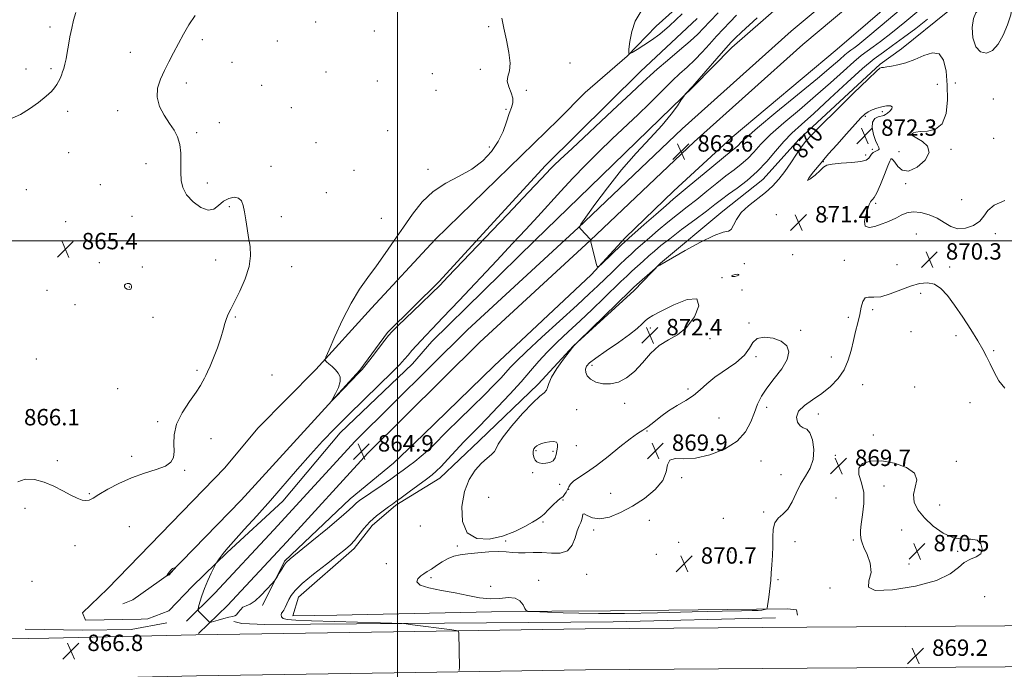
# Model space of a CAD drawing. Extents: x 2129800 to 2132700, y 349800 to 352700.
# Drawn here: x 2130316 to 2130796, y 351791 to 352108 of the extents above; entities that cross this region are included whole.
import ezdxf
from ezdxf.enums import TextEntityAlignment as Align

# ---------------------------------------------------------------- set-up
doc = ezdxf.new("R2010")
doc.units = 0
doc.header["$MEASUREMENT"] = 0
for name, color, linetype, lineweight in [('32000', 7, 'Continuous', 0), ('DTM HARD BREAKLINE', 7, 'Continuous', 0), ('DTM SPOT ELEVATION', 2, 'Continuous', 13), ('INDEX CONTOUR', 41, 'Continuous', 13), ('INDEX CONTOUR LABEL', 244, 'Continuous', 0), ('INTERMEDIATE CONTOUR', 44, 'Continuous', 0), ('SPOT ELEVATION', 7, 'Continuous', 0)]:
    doc.layers.add(name, color=color, linetype=linetype, lineweight=lineweight)
doc.styles.add('Style-ITALICS', font='ITALICS.shx')

# ---------------------------------------------------------------- blocks, each defined once
blk = doc.blocks.new('SPOT')
at = {"layer": 'SPOT ELEVATION'}
for p, q in [((-3.91, -3.91), (3.82, 3.81)), ((-1.65, 3.77), (1.72, -3.93))]:
    blk.add_line(p, q, dxfattribs=at)

msp = doc.modelspace()

# ---------------------------------------------------------------- linework, layer by layer
at = {"layer": '32000', "flags": 128}
for points in [[(2130500, 350000), (2130500, 352500)], [(2132500, 352000), (2130000, 352000)]]:
    msp.add_lwpolyline(points, dxfattribs=at)
at = {"layer": 'DTM HARD BREAKLINE'}
for points in [[(2130397.11, 351814.386, 866.309), (2130411.05, 351827.945, 865.527), (2130439.796, 351858.898, 865.019), (2130479.461, 351902.163, 864.863), (2130534.239, 351956.575, 864.628), (2130588.121, 352006.326, 864.003), (2130638.867, 352054.602, 863.534), (2130692.056, 352102.226, 862.831), (2130753.053, 352153.402, 862.127), (2130813.583, 352203.619, 861.697), (2130880.107, 352257.186, 861.307), (2130926.816, 352294.785, 861.15), (2130974.191, 352330.863, 861.15), (2131013.715, 352354.512, 861.15), (2131028.575, 352365.874, 861.307)], [(2130403.036, 351808.292, 866.309), (2130417.131, 351822.002, 865.527), (2130446.043, 351853.134, 865.019), (2130485.592, 351896.272, 864.863), (2130540.119, 351950.435, 864.628), (2130593.934, 352000.124, 864.003), (2130644.633, 352048.355, 863.534), (2130697.624, 352095.802, 862.831), (2130758.498, 352146.875, 862.127), (2130818.962, 352197.038, 861.697), (2130885.437, 352250.565, 861.307), (2130932.057, 352288.092, 861.15), (2130978.963, 352323.813, 861.15), (2131018.494, 352347.466, 861.15), (2131033.737, 352359.121, 861.307)], [(2130434.282, 351821.95, 866.668), (2130434.309, 351822.331, 866.175), (2130445.027, 351843.64, 865.872), (2130476.972, 351874.001, 865.379), (2130498.177, 351891.452, 864.924), (2130512.498, 351905.256, 864.507), (2130547.251, 351939.013, 864.507), (2130594.536, 351983.406, 864.09), (2130611.058, 352001.466, 863.597), (2130634.746, 352024.288, 863.18), (2130663.298, 352050.484, 862.763), (2130714.495, 352093.47, 862.309), (2130790.357, 352158.967, 862.081), (2130817.859, 352181.436, 861.967), (2130846.553, 352203.485, 861.778), (2130871.075, 352223.206, 861.323), (2130899.638, 352246.243, 860.906), (2130974.825, 352304.769, 860.754), (2130989.577, 352313.405, 860.83), (2131014.017, 352326.437, 861.095), (2131018.315, 352327.591, 861.309)], [(2130734.495, 352156.852, 862.947), (2130663.064, 352094.395, 863.455), (2130644.347, 352075.289, 863.924), (2130628.135, 352059.425, 864.198), (2130593.834, 352026.095, 864.237), (2130567.111, 352000.227, 864.823), (2130516.821, 351950.765, 865.331), (2130507.385, 351939.924, 865.331), (2130472.055, 351906.197, 865.331), (2130444.116, 351872.964, 865.292), (2130416.98, 351847.837, 865.8), (2130400.123, 351831.475, 866.425), (2130388.608, 351819.453, 867.011), (2130378.309, 351815.469, 867.324), (2130374.995, 351815.258, 866.542), (2130347.954, 351814.786, 866.66), (2130346.384, 351818.413, 866.855), (2130358.606, 351830.17, 867.285), (2130415.796, 351889.217, 867.598), (2130431.958, 351908.505, 867.441), (2130460.29, 351937.179, 867.91), (2130487.357, 351967.033, 868.496), (2130518.476, 352000.561, 868.848), (2130578.602, 352059.157, 869.434), (2130591.563, 352072.336, 869.551), (2130612.092, 352090.163, 869.981), (2130626.23, 352104.719, 870.489), (2130670.784, 352144.8, 869.942)], [(2130768.435, 352111.875, 869.094), (2130745.839, 352093.649, 869.398), (2130735.473, 352086.242, 869.815), (2130695.849, 352049.598, 869.511), (2130678.248, 352029.928, 868.867), (2130658.719, 352014.375, 869.322), (2130628.212, 351989.131, 869.928), (2130615.374, 351975.703, 870.383), (2130585.81, 351948.793, 869.966), (2130568.683, 351929.942, 869.549), (2130539.939, 351902.393, 869.094), (2130520.72, 351884.188, 868.677), (2130499.315, 351870.99, 868.26), (2130487.69, 351860.961, 868.564), (2130478.867, 351849.864, 868.336), (2130451.846, 351826.076, 868.715), (2130448.995, 351816.932, 868.829), (2130470.416, 351817.218, 869.284), (2130545.895, 351818.937, 869.739), (2130575.363, 351819.238, 870.194), (2130603.886, 351819.478, 870.611), (2130675.085, 351820.285, 870.156), (2130690.276, 351820.337, 869.701), (2130694.581, 351819.926, 869.777), (2130695.045, 351817.254, 869.701)], [(2130646.203, 352108.475, 869.473), (2130618.532, 352082.633, 868.965), (2130571.998, 352036.542, 868.535), (2130520.374, 351980.081, 868.262), (2130495.163, 351955.283, 868.184), (2130481.735, 351936.825, 868.106), (2130423.825, 351873.395, 867.676), (2130388.86, 351837.396, 868.027), (2130371.02, 351824.82, 867.637), (2130366.193, 351822.861, 867.441)], [(2130330.096, 351806.029, 866.798), (2130401.657, 351807.631, 866.646), (2130498.149, 351809.182, 867.405), (2130591.507, 351810.599, 869.15), (2130699.68, 351811.419, 869.453), (2130820.379, 351812.295, 868.809), (2130936.751, 351813.493, 867.367), (2131039.243, 351814.73, 867.215), (2131158.684, 351817.119, 866.874), (2131260.613, 351819.265, 866.874), (2131367.422, 351821.102, 866.381), (2131495.651, 351824.256, 865.243), (2131587.062, 351825.718, 863.801), (2131687.714, 351827.958, 861.715), (2131758.559, 351828.413, 859.818), (2131836.588, 351828.764, 855.152), (2131920.827, 351828.437, 853.369)], [(2130684.354, 351816.049, 869.398), (2130605.271, 351814.058, 868.791), (2130502.364, 351813.201, 867.995), (2130435.379, 351812.785, 866.971), (2130424.114, 351813.228, 866.289), (2130420.294, 351814.14, 866.251)], [(2130387.602, 351813.525, 866.269), (2130370.226, 351810.244, 866.191), (2130346.692, 351810.003, 866.191), (2130318.47, 351810.434, 866.777)], [(2130000, 351729.791, 867.294), (2130002.883, 351733.491, 867.367), (2130023.431, 351755.845, 867.671), (2130046.403, 351774.294, 867.86), (2130057.848, 351780.181, 867.936), (2130085.362, 351795.114, 868.05), (2130125.694, 351799.771, 868.24), (2130177.603, 351802.919, 868.202), (2130230.251, 351804.364, 867.708), (2130330.096, 351806.029, 866.798)], [(2130330.526, 351786.034, 866.798), (2130402.042, 351787.635, 866.646), (2130498.461, 351789.184, 867.405), (2130591.735, 351790.6, 869.15), (2130699.828, 351791.42, 869.453), (2130820.555, 351792.296, 868.809), (2130936.975, 351793.494, 867.367), (2131039.564, 351794.732, 867.215), (2131159.094, 351797.123, 866.874), (2131260.995, 351799.269, 866.874), (2131367.84, 351801.106, 866.381), (2131496.057, 351804.26, 865.243), (2131587.444, 351805.722, 863.801), (2131688.001, 351807.959, 861.715), (2131758.668, 351808.413, 859.818), (2131836.594, 351808.764, 855.152), (2131920.749, 351808.437, 853.369)]]:
    msp.add_polyline3d(points, dxfattribs=at)
at = {"layer": 'DTM SPOT ELEVATION'}
for p in [(2130330.54, 352104.34, 863.5), (2130460.12, 352106.82, 866.4), (2130488.83, 352102.36, 867.6), (2130544.46, 352104.56, 867.8), (2130404.82, 352098.06, 866.3), (2130441.4, 352097.49, 866.7), (2130369.85, 352092.03, 865.4), (2130318.96, 352083.75, 863.3), (2130331.09, 352084.03, 863.7), (2130419.34, 352087.11, 866.5), (2130540.5, 352083.65, 867.9), (2130584.16, 352086.76, 868.8), (2130465.2, 352082.37, 867.1), (2130517.1, 352081.47, 867.7), (2130397.13, 352077.06, 866.4), (2130433.82, 352075.86, 866.6), (2130490.24, 352077.93, 867.1), (2130562.92, 352073.47, 868.1), (2130763.28, 352076.32, 871.1), (2130772.04, 352076.97, 869.3), (2130518.79, 352073.36, 867.6), (2130790.61, 352069.19, 869.1), (2130448.21, 352064.89, 867.3), (2130552.89, 352064.13, 867.9), (2130339.14, 352063.21, 864.5), (2130363.6, 352063.46, 865.6), (2130728.16, 352060.76, 872.2), (2130736.53, 352062.94, 872.3), (2130413.24, 352057.61, 866.1), (2130738.12, 352055.33, 871.1), (2130402.2, 352052.69, 866.2), (2130495.27, 352053.71, 867.2), (2130751.69, 352051.63, 869.9), (2130790.67, 352050, 869.2), (2130460.23, 352047.84, 866.9), (2130544.77, 352045.83, 867.7), (2130339.63, 352042.94, 864.8), (2130728.34, 352041.79, 872.4), (2130731.59, 352044.61, 872.3), (2130744.52, 352043.55, 871.4), (2130769.99, 352044.58, 869.6), (2130377.48, 352037.6, 865.5), (2130438.33, 352036.29, 866.5), (2130707.74, 352038.61, 872.1), (2130741.43, 352039.55, 869.8), (2130478.88, 352034.43, 867.2), (2130514.87, 352034.86, 867.7), (2130355.11, 352027.33, 865.2), (2130407.31, 352028.19, 866.4), (2130747.82, 352027.89, 869.8), (2130318.99, 352024.91, 865.2), (2130465.29, 352023.46, 866.8), (2130418.04, 352016.69, 865.8), (2130733.25, 352018.3, 869.8), (2130775.2, 352020.03, 869.8), (2130370.56, 352011.91, 865.2), (2130443.4, 352011.82, 866.5), (2130684.73, 352012.73, 871.9), (2130709.69, 352011.08, 871.2), (2130338.23, 352009.25, 865.4), (2130492.1, 352011, 867.4), (2130753.06, 352003.24, 870.2), (2130791.57, 352003.42, 870.1), (2130692.69, 351993.24, 870.7), (2130354.6, 351989.25, 865.5), (2130375.68, 351987.21, 865.6), (2130411.35, 351990.68, 865.5), (2130448.46, 351987.35, 866.5), (2130669.09, 351988.78, 870.9), (2130717.96, 351990.39, 870.2), (2130743.54, 351988.28, 870.4), (2130769.31, 351987.25, 870.2), (2130666.46, 351983.43, 872.2), (2130658.35, 351982.06, 871.9), (2130329.21, 351975.76, 865.2), (2130369.33, 351977.36, 866.1), (2130668.02, 351975.91, 870.5), (2130755.2, 351974.32, 869.8), (2130342.87, 351968.74, 865.1), (2130731.67, 351966.34, 869.9), (2130380.77, 351962.62, 865.2), (2130420.94, 351962.75, 866.1), (2130671.41, 351959.79, 870.1), (2130719.92, 351962.58, 870.1), (2130623.4, 351957.39, 872.5), (2130696.6, 351956.33, 870.1), (2130750.47, 351955.65, 869.9), (2130772.34, 351953.7, 869.8), (2130652.49, 351952.16, 871.7), (2130790.82, 351946.4, 870.1), (2130323.89, 351942.34, 865.2), (2130594.88, 351939.14, 872.4), (2130674.85, 351943.45, 869.8), (2130711.67, 351943.32, 870.2), (2130402.24, 351936.7, 865.8), (2130438.92, 351934.48, 867.1), (2130726.85, 351929.76, 869.8), (2130363.52, 351927.89, 865.3), (2130641.72, 351927.69, 870.1), (2130752.19, 351928.6, 869.5), (2130610.77, 351920.66, 871.7), (2130779.25, 351920.96, 869.6), (2130329.03, 351917.65, 865.4), (2130587.34, 351917.59, 871.2), (2130680.06, 351918.73, 870.1), (2130705.24, 351915.41, 869.9), (2130383.04, 351911.64, 865.8), (2130656.78, 351913.51, 869.7), (2130621.77, 351907.2, 869.9), (2130409.18, 351903.49, 866.6), (2130732.03, 351905.24, 869.7), (2130567.56, 351897.63, 872.2), (2130575.81, 351897.22, 872.3), (2130587.17, 351899.97, 870.5), (2130334.22, 351892.71, 865.8), (2130370.4, 351894.76, 865.7), (2130677.28, 351892.54, 870.2), (2130713.49, 351895.28, 869.8), (2130772.5, 351892.33, 869.7), (2130396.25, 351888.04, 866.1), (2130565.97, 351886.89, 871.8), (2130638.66, 351884.38, 870.1), (2130687.01, 351885.77, 870.4), (2130579.16, 351881.08, 871.4), (2130583.53, 351878.63, 869.9), (2130604.02, 351876.8, 869.5), (2130737.31, 351880.29, 870.4), (2130349.84, 351876.58, 865.9), (2130544.54, 351874.77, 871.7), (2130580.72, 351873.44, 869.8), (2130713.86, 351874.54, 869.2), (2130318.36, 351869.43, 866.3), (2130678.63, 351867.61, 870.1), (2130764.34, 351871.11, 869.5), (2130570.94, 351862.83, 869.8), (2130622.77, 351863.55, 870.4), (2130658.95, 351864.57, 870.6), (2130369.33, 351860.53, 866.8), (2130511.14, 351860.86, 868.7), (2130595.73, 351858.92, 870.1), (2130745.93, 351858.88, 870.5), (2130552.84, 351853.44, 869.9), (2130637.18, 351852.75, 870.8), (2130693.89, 351853.08, 869.7), (2130722.26, 351854.02, 869.9), (2130342.86, 351851.22, 866.5), (2130529.28, 351851.1, 869.9), (2130662.44, 351848.06, 870.6), (2130773.26, 351848.44, 870.1), (2130626.28, 351846.9, 870.8), (2130494.6, 351842.47, 869.3), (2130749.46, 351842.31, 870.6), (2130321.75, 351833.76, 866.5), (2130516.42, 351835.53, 870.2), (2130568.85, 351834.35, 870.2), (2130592.21, 351837.24, 870.1), (2130685.56, 351834.64, 869.9), (2130545.49, 351831.36, 870.4), (2130710.87, 351830.52, 869.1), (2130786.42, 351826.38, 869.5)]:
    msp.add_point(p, dxfattribs=at)
at = {"layer": 'INDEX CONTOUR'}
for points in [[(2130790.197, 352115.93, 870), (2130788.019, 352114.948, 870), (2130783.636, 352112.676, 870), (2130782.063, 352111.198, 870), (2130780.851, 352108.423, 870), (2130780.331, 352104.044, 870), (2130780.666, 352099.041, 870), (2130781.979, 352094.713, 870), (2130784.288, 352092.14, 870), (2130787.208, 352091.522, 870), (2130790.249, 352092.835, 870), (2130793.006, 352095.953, 870), (2130795.401, 352100.327, 870), (2130797.442, 352105.302, 870), (2130799.043, 352110.213, 870), (2130799.757, 352114.355, 870), (2130799.046, 352117.012, 870), (2130796.641, 352117.726, 870), (2130793.336, 352117.084, 870), (2130790.197, 352115.93, 870)], [(2130618.858, 352111.981, 870), (2130615.993, 352107.167, 870), (2130614.278, 352102.062, 870), (2130613.349, 352097.264, 870), (2130612.912, 352093.575, 870), (2130612.776, 352091.6, 870), (2130613.182, 352091.156, 870), (2130614.477, 352091.862, 870), (2130616.89, 352093.37, 870), (2130620.162, 352095.464, 870), (2130623.917, 352097.961, 870)], [(2130623.917, 352097.961, 870), (2130627.946, 352100.85, 870), (2130632.717, 352104.815, 870), (2130638.865, 352110.715, 870)], [(2130796.238, 352019.707, 870), (2130791.041, 352017.365, 870), (2130787.925, 352014.761, 870), (2130786.012, 352012.077, 870), (2130783.997, 352009.552, 870), (2130780.902, 352007.443, 870), (2130777.079, 352006.092, 870), (2130773.211, 352005.859, 870), (2130769.795, 352006.937, 870), (2130766.599, 352008.851, 870), (2130763.202, 352010.957, 870), (2130759.331, 352012.69, 870), (2130755.285, 352013.799, 870), (2130751.507, 352014.111, 870), (2130748.333, 352013.55, 870), (2130745.663, 352012.429, 870), (2130743.29, 352011.156, 870), (2130741.008, 352010.05, 870), (2130738.616, 352009.061, 870), (2130735.913, 352008.048, 870), (2130732.856, 352007.009, 870), (2130730.027, 352006.485, 870), (2130728.164, 352007.157, 870), (2130727.77, 352009.424, 870), (2130728.398, 352012.565, 870), (2130729.362, 352015.581, 870), (2130730.116, 352017.684, 870), (2130730.664, 352018.935, 870), (2130731.147, 352019.607, 870), (2130731.715, 352020.064, 870), (2130732.545, 352021.043, 870), (2130733.824, 352023.369, 870), (2130735.626, 352027.492, 870), (2130737.579, 352032.347, 870), (2130739.201, 352036.492, 870), (2130740.14, 352038.842, 870), (2130740.571, 352039.751, 870), (2130740.802, 352039.932, 870), (2130741.108, 352039.916, 870), (2130741.649, 352039.509, 870), (2130742.553, 352038.334, 870), (2130743.968, 352036.293, 870), (2130746.131, 352034.405, 870), (2130749.296, 352033.965, 870), (2130753.422, 352035.854, 870), (2130757.276, 352039.286, 870), (2130759.323, 352043.057, 870), (2130758.551, 352046.178, 870), (2130756.015, 352048.506, 870), (2130753.29, 352050.109, 870), (2130751.617, 352051.078, 870), (2130750.911, 352051.586, 870), (2130750.751, 352051.824, 870), (2130750.789, 352051.968, 870), (2130750.953, 352052.113, 870), (2130751.241, 352052.338, 870), (2130751.731, 352052.687, 870), (2130752.819, 352053.057, 870), (2130754.98, 352053.316, 870), (2130758.433, 352053.513, 870), (2130762.359, 352054.446, 870), (2130765.682, 352057.097, 870), (2130767.58, 352062.108, 870), (2130768.25, 352068.75, 870), (2130768.14, 352075.955, 870), (2130767.574, 352082.689, 870), (2130766.359, 352088.069, 870), (2130764.178, 352091.251, 870), (2130760.845, 352091.733, 870), (2130756.713, 352090.392, 870), (2130752.269, 352088.452, 870), (2130747.961, 352086.909, 870), (2130744.088, 352085.869, 870), (2130740.911, 352085.214, 870), (2130738.613, 352084.83, 870), (2130737.075, 352084.627, 870), (2130736.098, 352084.518, 870), (2130735.297, 352084.23, 870), (2130733.535, 352082.747, 870), (2130729.483, 352078.866, 870), (2130722.421, 352071.963, 870), (2130714.044, 352063.716, 870), (2130706.65, 352056.383, 870), (2130701.938, 352051.604, 870), (2130699.197, 352048.551, 870), (2130697.115, 352045.781, 870), (2130694.644, 352042.187, 870), (2130691.797, 352038.008, 870), (2130688.85, 352033.818, 870), (2130685.98, 352030.065, 870), (2130682.962, 352026.686, 870), (2130679.47, 352023.488, 870), (2130671.18, 352017.079, 870), (2130667.681, 352013.775, 870), (2130665.38, 352010.452, 870), (2130663.941, 352007.538, 870), (2130662.814, 352005.555, 870), (2130661.397, 352004.735, 870), (2130658.904, 352004.161, 870), (2130654.496, 352002.626, 870), (2130647.803, 351999.347, 870), (2130640.316, 351995.229, 870), (2130627.967, 351988.141, 870), (2130626.497, 351987.212, 870), (2130626.206, 351987.006, 870), (2130625.647, 351986.527, 870), (2130616.801, 351978.634, 870), (2130615.13, 351977.117, 870), (2130613.282, 351975.36, 870), (2130588.286, 351951.04, 870), (2130586.185, 351948.81, 870), (2130585.443, 351947.913, 870), (2130583.815, 351945.823, 870), (2130581.025, 351942.141, 870), (2130577.813, 351937.66, 870), (2130575.171, 351933.469, 870), (2130573.8, 351930.418, 870), (2130573.241, 351928.388, 870), (2130572.74, 351927.019, 870), (2130571.615, 351925.862, 870), (2130569.465, 351924.117, 870), (2130565.957, 351920.892, 870), (2130561.039, 351915.7, 870), (2130555.779, 351909.656, 870), (2130551.522, 351904.277, 870), (2130549.212, 351900.703, 870), (2130548.182, 351898.561, 870), (2130547.359, 351897.1, 870), (2130545.878, 351895.65, 870), (2130543.701, 351893.846, 870), (2130540.992, 351891.405, 870), (2130537.97, 351888.046, 870), (2130535.052, 351883.519, 870), (2130532.708, 351877.578, 870)], [(2130532.708, 351877.578, 870), (2130531.412, 351870.296, 870), (2130531.674, 351863.015, 870), (2130534.006, 351857.392, 870), (2130538.654, 351854.671, 870), (2130544.786, 351854.431, 870), (2130551.301, 351855.834, 870), (2130557.237, 351858.086, 870), (2130562.194, 351860.567, 870), (2130565.911, 351862.701, 870), (2130568.295, 351864.111, 870), (2130569.921, 351865.216, 870), (2130571.53, 351866.636, 870), (2130573.653, 351868.772, 870), (2130575.98, 351871.163, 870), (2130577.991, 351873.129, 870), (2130579.309, 351874.194, 870), (2130580.123, 351874.7, 870), (2130580.764, 351875.193, 870), (2130581.489, 351876.091, 870), (2130582.253, 351877.307, 870), (2130582.936, 351878.626, 870), (2130583.514, 351879.892, 870), (2130584.348, 351881.188, 870), (2130585.897, 351882.654, 870), (2130588.533, 351884.462, 870), (2130592.283, 351886.9, 870), (2130597.087, 351890.287, 870), (2130602.746, 351894.722, 870), (2130608.503, 351899.422, 870), (2130613.461, 351903.385, 870), (2130617.002, 351905.919, 870), (2130619.614, 351907.573, 870), (2130622.064, 351909.205, 870), (2130624.975, 351911.469, 870), (2130628.406, 351914.188, 870), (2130632.271, 351916.979, 870), (2130636.441, 351919.553, 870), (2130640.605, 351921.998, 870), (2130644.408, 351924.495, 870), (2130647.669, 351927.198, 870), (2130650.912, 351930.153, 870), (2130654.839, 351933.381, 870), (2130665.024, 351940.504, 870), (2130669.218, 351944.126, 870), (2130671.648, 351947.545, 870), (2130673.241, 351950.402, 870), (2130675.345, 351952.296, 870), (2130678.901, 351952.929, 870), (2130683.219, 351952.416, 870), (2130687.203, 351950.979, 870), (2130689.901, 351948.792, 870), (2130690.946, 351945.846, 870), (2130690.119, 351942.091, 870), (2130687.417, 351937.572, 870), (2130683.722, 351932.733, 870), (2130680.132, 351928.115, 870), (2130677.492, 351924.085, 870), (2130675.615, 351920.306, 870), (2130674.061, 351916.266, 870), (2130672.339, 351911.627, 870), (2130669.77, 351906.741, 870), (2130665.625, 351902.133, 870), (2130659.506, 351898.279, 870), (2130652.33, 351895.457, 870), (2130645.342, 351893.895, 870), (2130639.599, 351893.596, 870), (2130635.392, 351893.667, 870), (2130632.823, 351892.99, 870), (2130631.748, 351890.73, 870), (2130631.05, 351887.188, 870), (2130629.366, 351882.949, 870), (2130625.701, 351878.546, 870), (2130620.512, 351874.295, 870), (2130614.624, 351870.462, 870), (2130608.778, 351867.318, 870), (2130603.38, 351865.163, 870), (2130598.752, 351864.302, 870), (2130595.157, 351864.83, 870), (2130592.608, 351865.985, 870), (2130591.06, 351866.793, 870), (2130590.392, 351866.525, 870), (2130590.199, 351865.431, 870), (2130590.001, 351864.006, 870), (2130589.43, 351862.587, 870), (2130588.572, 351860.872, 870), (2130587.619, 351858.404, 870), (2130586.65, 351854.973, 870), (2130585.272, 351851.373, 870), (2130582.974, 351848.649, 870), (2130579.431, 351847.536, 870), (2130575.064, 351847.543, 870), (2130570.479, 351847.868, 870), (2130566.192, 351847.893, 870), (2130562.347, 351847.725, 870), (2130558.995, 351847.653, 870), (2130556.076, 351847.873, 870), (2130553.075, 351848.208, 870), (2130549.363, 351848.387, 870), (2130544.563, 351848.215, 870), (2130539.289, 351847.784, 870), (2130534.409, 351847.257, 870), (2130530.561, 351846.734, 870), (2130527.486, 351846.043, 870), (2130524.702, 351844.95, 870), (2130521.846, 351843.323, 870), (2130519.051, 351841.461, 870), (2130516.571, 351839.769, 870), (2130514.581, 351838.528, 870), (2130512.933, 351837.533, 870), (2130511.396, 351836.455, 870), (2130509.96, 351835.057, 870), (2130509.485, 351833.471, 870), (2130511.047, 351831.922, 870), (2130515.331, 351830.573, 870), (2130521.458, 351829.349, 870), (2130528.157, 351828.117, 870), (2130534.385, 351826.823, 870), (2130540.02, 351825.741, 870), (2130545.173, 351825.227, 870), (2130549.897, 351825.45, 870), (2130554.028, 351825.83, 870), (2130557.35, 351825.601, 870), (2130559.713, 351824.254, 870), (2130561.246, 351822.307, 870), (2130562.147, 351820.535, 870), (2130562.709, 351819.528, 870), (2130563.599, 351819.133, 870), (2130565.582, 351819.012, 870), (2130580.857, 351818.476, 870), (2130588.419, 351818.238, 870), (2130597.989, 351818.082, 870), (2130610.668, 351818.121, 870), (2130626.815, 351818.421, 870), (2130643.811, 351818.85, 870), (2130658.295, 351819.228, 870), (2130667.75, 351819.424, 870), (2130673.046, 351819.506, 870), (2130675.895, 351819.588, 870), (2130677.747, 351819.756, 870), (2130678.989, 351819.969, 870), (2130679.743, 351820.155, 870), (2130680.138, 351820.313, 870), (2130680.331, 351820.728, 870), (2130680.489, 351821.758, 870), (2130681.065, 351826.117, 870), (2130681.404, 351828.832, 870), (2130681.714, 351831.526, 870), (2130682.01, 351834.403, 870), (2130682.317, 351837.778, 870), (2130682.645, 351841.855, 870), (2130682.921, 351846.39, 870), (2130683.055, 351851.027, 870), (2130683.04, 351855.426, 870), (2130683.22, 351859.306, 870), (2130684.021, 351862.401, 870), (2130685.723, 351864.621, 870), (2130687.996, 351866.578, 870), (2130690.362, 351869.061, 870), (2130692.465, 351872.623, 870), (2130694.448, 351876.881, 870), (2130696.574, 351881.218, 870), (2130698.97, 351885.193, 870), (2130701.204, 351889.079, 870), (2130702.701, 351893.325, 870), (2130703.043, 351898.143, 870), (2130702.416, 351902.795, 870), (2130701.16, 351906.304, 870), (2130699.589, 351908.043, 870), (2130697.914, 351908.776, 870), (2130696.321, 351909.616, 870), (2130695.06, 351911.413, 870), (2130694.644, 351913.962, 870), (2130695.651, 351916.797, 870), (2130698.433, 351919.563, 870), (2130702.442, 351922.362, 870), (2130706.907, 351925.411, 870), (2130711.146, 351928.882, 870), (2130714.844, 351932.785, 870), (2130717.776, 351937.086, 870), (2130719.814, 351941.721, 870), (2130721.214, 351946.514, 870), (2130722.329, 351951.26, 870), (2130723.434, 351955.783, 870), (2130724.499, 351960.028, 870), (2130725.418, 351963.973, 870), (2130726.153, 351967.531, 870), (2130726.93, 351970.372, 870), (2130728.04, 351972.102, 870), (2130729.757, 351972.552, 870), (2130732.274, 351972.44, 870), (2130735.765, 351972.707, 870), (2130740.271, 351974.023, 870), (2130750.259, 351977.901, 870), (2130754.633, 351979.185, 870), (2130758.452, 351979.543, 870), (2130761.86, 351978.765, 870), (2130765.027, 351976.68, 870), (2130768.214, 351973.277, 870), (2130771.702, 351968.586, 870), (2130775.635, 351962.789, 870), (2130779.588, 351956.675, 870), (2130782.995, 351951.187, 870), (2130785.467, 351946.975, 870), (2130787.305, 351943.515, 870), (2130788.987, 351939.992, 870), (2130790.927, 351935.854, 870), (2130793.284, 351931.613, 870), (2130796.155, 351928.046, 870)], [(2130730.944, 351838.146, 870), (2130729.927, 351834.06, 870), (2130729.646, 351830.92, 870), (2130732.887, 351829.303, 870), (2130741.376, 351829.597, 870), (2130752.577, 351831.429, 870), (2130762.892, 351834.233, 870), (2130769.604, 351837.452, 870), (2130773.525, 351840.556, 870), (2130776.35, 351843.023, 870), (2130779.373, 351844.545, 870), (2130782.293, 351845.675, 870), (2130784.409, 351847.182, 870), (2130785.157, 351849.548, 870), (2130784.522, 351852.113, 870), (2130782.629, 351853.929, 870), (2130779.616, 351854.406, 870), (2130775.695, 351854.384, 870), (2130771.094, 351855.057, 870), (2130766.093, 351857.309, 870), (2130761.191, 351860.764, 870), (2130756.939, 351864.735, 870), (2130753.818, 351868.655, 870), (2130752.014, 351872.449, 870), (2130751.641, 351876.167, 870), (2130752.516, 351879.829, 870), (2130753.264, 351883.338, 870), (2130752.215, 351886.573, 870), (2130748.232, 351889.38, 870), (2130742.316, 351891.491, 870), (2130736.003, 351892.607, 870), (2130730.641, 351892.504, 870), (2130726.814, 351891.255, 870), (2130724.918, 351889.009, 870), (2130725.075, 351885.891, 870), (2130726.328, 351881.941, 870), (2130727.446, 351877.175, 870), (2130727.511, 351871.742, 870), (2130726.857, 351866.32, 870), (2130726.13, 351861.717, 870), (2130725.83, 351858.528, 870), (2130725.876, 351856.499, 870), (2130726.185, 351854.023, 870), (2130726.551, 351852.581, 870), (2130727.469, 351850.302, 870), (2130729.05, 351846.844, 870), (2130730.534, 351842.599, 870), (2130730.944, 351838.146, 870)]]:
    msp.add_polyline3d(points, dxfattribs=at)
at = {"layer": 'INTERMEDIATE CONTOUR'}
for points in [[(2130763.252, 352128.076, 864), (2130736.347, 352105.304, 864), (2130728.461, 352098.707, 864), (2130724.431, 352095.438, 864), (2130722.508, 352093.992, 864), (2130721.174, 352093.054, 864), (2130719.844, 352092.071, 864), (2130718.162, 352090.675, 864), (2130715.677, 352088.456, 864), (2130711.545, 352084.823, 864), (2130704.826, 352079.14, 864), (2130695.166, 352071.204, 864), (2130684.559, 352062.546, 864), (2130675.584, 352055.129, 864), (2130670.152, 352050.42, 864), (2130667.494, 352047.898, 864), (2130666.168, 352046.545, 864), (2130664.856, 352045.392, 864), (2130662.709, 352043.672, 864), (2130659.002, 352040.663, 864), (2130653.381, 352035.988, 864), (2130641.362, 352025.925, 864), (2130634.531, 352020.299, 864), (2130630.984, 352017.285, 864), (2130625.935, 352012.876, 864), (2130620.343, 352007.943, 864), (2130612.827, 352001.273, 864), (2130611.084, 351999.682, 864), (2130609.16, 351997.855, 864), (2130599.846, 351988.908, 864), (2130598.21, 351987.439, 864), (2130597.465, 351987.448, 864), (2130596.97, 351988.941, 864), (2130594.242, 351999.501, 864), (2130594.105, 352000.111, 864), (2130594.108, 352000.236, 864), (2130594.229, 352000.396, 864), (2130594.214, 352000.46, 864), (2130593.97, 352000.737, 864), (2130589.414, 352005.601, 864), (2130588.86, 352006.508, 864), (2130589.497, 352008.032, 864), (2130591.874, 352011.48, 864), (2130596.329, 352017.719, 864), (2130602.372, 352025.859, 864), (2130609.307, 352034.574, 864), (2130616.457, 352042.739, 864), (2130623.225, 352050.055, 864), (2130629.034, 352056.424, 864), (2130633.439, 352061.745, 864), (2130636.506, 352065.893, 864), (2130638.431, 352068.738, 864), (2130639.455, 352070.279, 864), (2130640.001, 352071.032, 864), (2130640.535, 352071.641, 864), (2130644.017, 352075.429, 864), (2130645.039, 352076.57, 864), (2130647.164, 352079.007, 864), (2130659.007, 352092.688, 864), (2130661.451, 352095.465, 864), (2130662.779, 352096.927, 864), (2130663.565, 352097.746, 864), (2130664.638, 352098.805, 864), (2130667.865, 352101.83, 864), (2130675.374, 352108.756, 864)], [(2130756.143, 352114.003, 866), (2130747.379, 352106.691, 866), (2130740.589, 352101.165, 866), (2130735.634, 352097.298, 866), (2130731.985, 352094.608, 866), (2130729.074, 352092.563, 866), (2130726.171, 352090.416, 866), (2130722.499, 352087.369, 866), (2130717.464, 352082.839, 866), (2130711.173, 352077.103, 866), (2130703.913, 352070.653, 866), (2130696.073, 352063.976, 866), (2130688.456, 352057.538, 866), (2130681.969, 352051.801, 866), (2130677.241, 352047.105, 866), (2130673.778, 352043.315, 866), (2130670.809, 352040.176, 866), (2130667.675, 352037.415, 866), (2130664.167, 352034.695, 866), (2130660.189, 352031.662, 866), (2130655.701, 352028.075, 866), (2130650.893, 352024.146, 866), (2130646.011, 352020.201, 866), (2130641.246, 352016.477, 866), (2130636.569, 352012.861, 866), (2130631.897, 352009.151, 866), (2130627.223, 352005.245, 866), (2130622.847, 352001.452, 866), (2130616.334, 351995.675, 866), (2130613.973, 351993.538, 866), (2130611.462, 351991.204, 866), (2130608.361, 351988.262, 866), (2130604.854, 351984.901, 866), (2130597.781, 351978.081, 866), (2130593.547, 351974.076, 866), (2130587.576, 351968.563, 866), (2130570.412, 351952.95, 866), (2130562.747, 351945.872, 866), (2130557.836, 351941.117, 866), (2130554.957, 351938.078, 866), (2130552.843, 351935.682, 866), (2130550.374, 351932.974, 866), (2130547.025, 351929.479, 866), (2130542.419, 351924.838, 866), (2130536.438, 351918.935, 866), (2130530.015, 351912.628, 866), (2130524.339, 351907.017, 866), (2130517.308, 351899.931, 866), (2130514.639, 351897.424, 866), (2130511.633, 351894.87, 866), (2130508.443, 351892.329, 866), (2130505.424, 351890.007, 866), (2130502.775, 351888.009, 866), (2130500.079, 351886.037, 866), (2130496.767, 351883.688, 866), (2130492.519, 351880.733, 866), (2130481.578, 351873.191, 866), (2130480.108, 351872.118, 866), (2130479.234, 351871.353, 866), (2130478.371, 351870.447, 866), (2130476.513, 351868.662, 866), (2130472.554, 351865.192, 866), (2130465.928, 351859.648, 866), (2130458.24, 351853.326, 866), (2130447.719, 351844.726, 866), (2130445.83, 351843.017, 866), (2130444.77, 351841.666, 866), (2130443.585, 351839.812, 866), (2130442.329, 351837.737, 866), (2130441.305, 351836.007, 866), (2130440.671, 351834.967, 866), (2130439.994, 351834.077, 866), (2130438.694, 351832.572, 866), (2130436.388, 351829.969, 866), (2130433.48, 351826.897, 866), (2130430.57, 351824.265, 866), (2130428.143, 351822.722, 866), (2130426.215, 351821.888, 866), (2130424.683, 351821.12, 866), (2130423.45, 351819.953, 866), (2130422.432, 351818.615, 866), (2130421.55, 351817.511, 866), (2130420.683, 351816.921, 866), (2130419.546, 351816.627, 866), (2130417.81, 351816.288, 866), (2130415.321, 351815.662, 866), (2130412.608, 351814.896, 866), (2130410.371, 351814.235, 866), (2130409.114, 351813.88, 866), (2130408.552, 351813.845, 866), (2130408.205, 351814.101, 866), (2130406.006, 351816.281, 866), (2130403.216, 351819.129, 866), (2130402.812, 351819.624, 866), (2130402.773, 351820.218, 866), (2130403.064, 351821.42, 866), (2130403.665, 351823.611, 866), (2130404.597, 351826.648, 866), (2130405.897, 351830.26, 866), (2130407.531, 351834.126, 866), (2130409.2, 351837.721, 866), (2130411.293, 351841.996, 866), (2130411.689, 351842.734, 866), (2130412.064, 351843.318, 866), (2130412.686, 351844.242, 866), (2130413.535, 351845.462, 866), (2130414.519, 351846.793, 866), (2130415.664, 351848.205, 866), (2130417.473, 351850.269, 866), (2130425.348, 351859.011, 866), (2130431.394, 351865.758, 866), (2130438.061, 351873.295, 866), (2130451.356, 351888.585, 866), (2130457.61, 351895.671, 866), (2130463.523, 351902.128, 866), (2130469.528, 351908.394, 866), (2130476.175, 351915.057, 866), (2130483.711, 351922.419, 866), (2130491.17, 351929.65, 866), (2130497.285, 351935.636, 866), (2130501.171, 351939.602, 866), (2130503.461, 351942.14, 866), (2130505.17, 351944.184, 866), (2130507.111, 351946.47, 866), (2130509.293, 351948.951, 866), (2130511.52, 351951.38, 866), (2130513.81, 351953.757, 866), (2130517.023, 351957.056, 866), (2130522.231, 351962.497, 866), (2130530.057, 351970.801, 866), (2130548.459, 351990.421, 866), (2130556.168, 351998.607, 866), (2130562.648, 352005.509, 866), (2130568.439, 352011.78, 866), (2130579.647, 352024.213, 866), (2130585.497, 352030.53, 866), (2130591.704, 352036.929, 866), (2130598.177, 352043.348, 866), (2130604.771, 352049.708, 866), (2130617.421, 352061.693, 866), (2130622.758, 352066.837, 866), (2130627.071, 352071.162, 866), (2130630.685, 352074.855, 866), (2130634.068, 352078.193, 866), (2130637.593, 352081.428, 866), (2130641.258, 352084.73, 866), (2130644.969, 352088.247, 866), (2130648.641, 352092.061, 866), (2130652.22, 352095.999, 866), (2130655.663, 352099.823, 866), (2130658.951, 352103.364, 866), (2130662.163, 352106.717, 866), (2130665.403, 352110.045, 866)], [(2130343.225, 352111.368, 864), (2130342.135, 352107.718, 864), (2130341.172, 352103.671, 864), (2130340.33, 352099.475, 864), (2130339.604, 352095.451, 864), (2130338.983, 352091.869, 864), (2130338.429, 352088.786, 864), (2130337.897, 352086.21, 864), (2130337.349, 352084.117, 864), (2130336.771, 352082.369, 864), (2130336.155, 352080.799, 864), (2130335.49, 352079.268, 864), (2130334.749, 352077.748, 864), (2130333.898, 352076.24, 864), (2130332.847, 352074.698, 864), (2130331.257, 352072.892, 864), (2130328.731, 352070.548, 864), (2130325.042, 352067.54, 864), (2130320.653, 352064.342, 864), (2130316.196, 352061.579, 864), (2130312.127, 352059.77, 864)], [(2130401.319, 352109.992, 866), (2130398.305, 352105.385, 866), (2130395.664, 352100.776, 866), (2130393.231, 352096.222, 866), (2130390.875, 352091.768, 866), (2130388.59, 352087.399, 866), (2130386.4, 352083.084, 866), (2130384.412, 352078.789, 866), (2130383.055, 352074.465, 866), (2130382.835, 352070.061, 866), (2130384.067, 352065.579, 866), (2130386.279, 352061.233, 866), (2130388.806, 352057.293, 866), (2130391.069, 352053.896, 866), (2130392.843, 352050.65, 866), (2130393.989, 352047.028, 866), (2130394.448, 352042.682, 866), (2130394.475, 352037.974, 866), (2130394.401, 352033.438, 866), (2130394.572, 352029.475, 866), (2130395.381, 352025.925, 866), (2130397.233, 352022.491, 866), (2130400.332, 352019.059, 866), (2130404.075, 352016.257, 866), (2130407.658, 352014.894, 866), (2130410.487, 352015.476, 866), (2130412.822, 352017.289, 866), (2130415.133, 352019.317, 866), (2130417.737, 352020.701, 866), (2130420.346, 352021.224, 866), (2130422.516, 352020.83, 866), (2130423.933, 352019.483, 866), (2130424.786, 352017.226, 866), (2130425.393, 352014.122, 866), (2130426.017, 352010.278, 866), (2130426.704, 352005.979, 866), (2130427.448, 352001.552, 866), (2130428.159, 351997.203, 866), (2130428.418, 351992.642, 866), (2130427.723, 351987.453, 866), (2130425.785, 351981.453, 866), (2130423.162, 351975.387, 866), (2130420.625, 351970.228, 866), (2130418.774, 351966.66, 866), (2130417.533, 351964.199, 866), (2130416.659, 351962.069, 866), (2130415.91, 351959.593, 866), (2130415.054, 351956.485, 866), (2130413.864, 351952.56, 866), (2130412.212, 351947.808, 866), (2130410.364, 351942.927, 866), (2130408.683, 351938.794, 866), (2130407.447, 351936.038, 866), (2130406.572, 351934.298, 866), (2130405.884, 351932.968, 866), (2130405.162, 351931.468, 866), (2130403.987, 351929.321, 866), (2130401.889, 351926.076, 866), (2130398.66, 351921.476, 866), (2130395.121, 351916.033, 866), (2130392.354, 351910.452, 866), (2130391.129, 351905.335, 866), (2130390.978, 351900.874, 866), (2130391.125, 351897.158, 866), (2130390.838, 351894.227, 866), (2130389.577, 351891.922, 866), (2130386.851, 351890.035, 866), (2130382.367, 351888.342, 866), (2130376.637, 351886.555, 866), (2130370.371, 351884.369, 866), (2130364.243, 351881.62, 866), (2130358.779, 351878.704, 866), (2130354.468, 351876.161, 866), (2130351.605, 351874.417, 866), (2130349.711, 351873.459, 866), (2130348.114, 351873.167, 866), (2130346.229, 351873.446, 866), (2130343.82, 351874.314, 866), (2130340.739, 351875.82, 866), (2130336.903, 351877.922, 866), (2130332.495, 351880.217, 866), (2130327.763, 351882.215, 866), (2130322.987, 351883.455, 866), (2130318.571, 351883.6, 866), (2130314.949, 351882.343, 866)], [(2130758.411, 352108.077, 868), (2130752.718, 352103.623, 868), (2130746.836, 352099.158, 868), (2130741.462, 352095.225, 868), (2130736.974, 352092.071, 868), (2130732.497, 352088.76, 868), (2130726.837, 352084.063, 868), (2130719.251, 352077.222, 868), (2130710.802, 352069.383, 868), (2130703.001, 352062.166, 868), (2130696.98, 352056.748, 868), (2130692.353, 352052.531, 868), (2130688.354, 352048.473, 868), (2130684.329, 352043.79, 868), (2130680.062, 352038.732, 868), (2130675.45, 352033.807, 868), (2130670.495, 352029.438, 868), (2130665.625, 352025.719, 868), (2130661.375, 352022.661, 868), (2130658.02, 352020.162, 868), (2130654.792, 352017.659, 868), (2130650.66, 352014.477, 868), (2130644.974, 352010.197, 868), (2130638.608, 352005.424, 868), (2130632.81, 352001.017, 868), (2130628.512, 351997.614, 868), (2130625.352, 351994.96, 868), (2130622.648, 351992.579, 868), (2130619.861, 351990.096, 868), (2130617.025, 351987.55, 868), (2130614.317, 351985.085, 868), (2130611.793, 351982.731, 868), (2130609.014, 351980.077, 868), (2130600.633, 351971.959, 868), (2130595.001, 351966.536, 868), (2130589.054, 351960.898, 868), (2130583.267, 351955.511, 868), (2130577.882, 351950.451, 868), (2130573.087, 351945.698, 868), (2130568.928, 351941.161, 868), (2130564.894, 351936.478, 868), (2130560.334, 351931.219, 868), (2130554.845, 351925.164, 868), (2130549.022, 351918.941, 868), (2130543.704, 351913.385, 868), (2130539.484, 351909.067, 868), (2130535.95, 351905.477, 868), (2130532.441, 351901.84, 868), (2130528.512, 351897.636, 868), (2130524.576, 351893.378, 868), (2130521.265, 351889.835, 868), (2130518.941, 351887.498, 868), (2130516.908, 351885.751, 868), (2130514.204, 351883.698, 868), (2130505.71, 351877.395, 868), (2130501.81, 351874.517, 868), (2130499.29, 351872.675, 868), (2130497.564, 351871.445, 868), (2130495.702, 351870.15, 868), (2130493.017, 351868.252, 868), (2130489.784, 351865.761, 868), (2130486.52, 351862.825, 868), (2130483.644, 351859.627, 868), (2130481.194, 351856.494, 868), (2130479.109, 351853.785, 868), (2130477.199, 351851.667, 868), (2130474.762, 351849.519, 868), (2130470.965, 351846.527, 868), (2130465.367, 351842.185, 868), (2130459.082, 351837.22, 868), (2130453.614, 351832.668, 868), (2130450.094, 351829.308, 868), (2130448.148, 351826.88, 868), (2130447.029, 351824.866, 868), (2130446.12, 351822.882, 868), (2130445.317, 351821.075, 868), (2130444.649, 351819.725, 868), (2130444.131, 351819.001, 868), (2130443.743, 351818.62, 868), (2130443.455, 351818.188, 868), (2130443.29, 351817.422, 868), (2130443.486, 351816.486, 868), (2130444.333, 351815.657, 868), (2130446.287, 351815.136, 868), (2130450.471, 351814.827, 868), (2130458.171, 351814.554, 868), (2130502.994, 351813.206, 868), (2130503.08, 351813.178, 868), (2130504.193, 351813.022, 868), (2130507.332, 351812.605, 868), (2130525.443, 351810.253, 868), (2130528.637, 351809.797, 868), (2130529.817, 351809.35, 868), (2130529.995, 351808.529, 868), (2130530.231, 351791.863, 868), (2130530.112, 351790.288, 868)], [(2130550.939, 352108.589, 868), (2130551.868, 352103.8, 868), (2130553.153, 352097.951, 868), (2130554.379, 352091.871, 868), (2130554.981, 352086.599, 868), (2130554.621, 352082.867, 868), (2130553.885, 352080.199, 868), (2130553.585, 352077.812, 868), (2130554.272, 352075.115, 868), (2130555.439, 352072.261, 868), (2130556.316, 352069.594, 868), (2130556.318, 352067.305, 868), (2130555.59, 352064.973, 868), (2130554.465, 352062.026, 868), (2130553.168, 352058.065, 868), (2130551.5, 352053.369, 868), (2130549.16, 352048.391, 868), (2130545.89, 352043.537, 868), (2130541.624, 352039.019, 868), (2130536.338, 352035.006, 868), (2130530.132, 352031.528, 868), (2130523.576, 352028.086, 868), (2130517.363, 352024.044, 868), (2130512.006, 352018.937, 868), (2130507.311, 352012.988, 868), (2130502.905, 352006.588, 868), (2130498.495, 352000.098, 868), (2130494.092, 351993.75, 868), (2130489.789, 351987.746, 868), (2130485.642, 351982.127, 868), (2130481.568, 351976.298, 868), (2130477.453, 351969.504, 868), (2130473.288, 351961.399, 868), (2130469.507, 351953.272, 868), (2130466.654, 351946.817, 868), (2130465.136, 351943.232, 868), (2130464.81, 351941.717, 868), (2130465.395, 351940.973, 868), (2130466.612, 351939.947, 868), (2130468.176, 351938.572, 868), (2130469.799, 351937.023, 868), (2130471.196, 351935.41, 868), (2130472.073, 351933.563, 868), (2130472.133, 351931.241, 868), (2130471.232, 351928.355, 868), (2130469.825, 351925.406, 868), (2130468.516, 351923.042, 868), (2130467.858, 351921.827, 868), (2130468.185, 351921.972, 868), (2130469.777, 351923.6, 868), (2130481.268, 351935.533, 868), (2130482.774, 351937.226, 868), (2130484.696, 351939.62, 868), (2130487.636, 351943.417, 868), (2130493.847, 351951.517, 868), (2130495.672, 351953.838, 868), (2130497.409, 351955.731, 868), (2130500.374, 351958.62, 868), (2130511.397, 351969.201, 868), (2130516.787, 351974.408, 868), (2130520.649, 351978.222, 868), (2130524.668, 351982.366, 868), (2130553.606, 352012.765, 868), (2130563.971, 352023.682, 868), (2130570.27, 352030.361, 868), (2130574.847, 352035.273, 868), (2130576.388, 352036.838, 868), (2130579.37, 352039.693, 868), (2130585.147, 352045.106, 868), (2130604.952, 352063.549, 868), (2130614.05, 352072.055, 868), (2130619.69, 352077.384, 868), (2130623.187, 352080.66, 868), (2130626.68, 352083.752, 868), (2130631.727, 352088.041, 868), (2130637.547, 352092.967, 868), (2130642.774, 352097.486, 868), (2130646.454, 352100.879, 868), (2130649.271, 352103.732, 868), (2130652.32, 352106.959, 868), (2130656.452, 352111.263, 868)], [(2130741.283, 352065.403, 872), (2130740.368, 352065.832, 872), (2130738.562, 352065.783, 872), (2130736.267, 352065.366, 872), (2130733.848, 352064.686, 872), (2130731.539, 352063.829, 872), (2130729.542, 352062.878, 872), (2130727.9, 352061.792, 872), (2130726.027, 352060.033, 872), (2130723.18, 352056.942, 872), (2130718.946, 352052.204, 872), (2130714.234, 352046.887, 872), (2130710.285, 352042.401, 872), (2130707.957, 352039.727, 872), (2130706.589, 352038.106, 872), (2130702.934, 352033.665, 872), (2130700.805, 352030.934, 872), (2130699.954, 352029.429, 872), (2130701.177, 352030.03, 872), (2130703.652, 352032.016, 872), (2130706.152, 352034.267, 872), (2130707.839, 352035.885, 872), (2130709.441, 352036.869, 872), (2130712.075, 352037.439, 872), (2130716.436, 352037.809, 872), (2130721.528, 352038.155, 872), (2130725.931, 352038.646, 872), (2130728.584, 352039.401, 872), (2130729.874, 352040.338, 872), (2130730.547, 352041.327, 872), (2130731.221, 352042.248, 872), (2130732.007, 352043.032, 872), (2130732.89, 352043.619, 872), (2130734.575, 352044.295, 872), (2130734.932, 352044.72, 872), (2130734.717, 352045.463, 872), (2130734.051, 352046.763, 872), (2130733.127, 352048.865, 872), (2130732.173, 352051.848, 872), (2130731.555, 352055.116, 872), (2130731.672, 352057.903, 872), (2130732.76, 352059.636, 872), (2130734.402, 352060.508, 872), (2130737.177, 352061.188, 872), (2130738.055, 352061.569, 872), (2130738.974, 352062.238, 872), (2130740.114, 352063.291, 872), (2130741.067, 352064.464, 872), (2130741.283, 352065.403, 872)], [(2130665.749, 351982.825, 872), (2130666.415, 351983.176, 872), (2130666.46, 351983.524, 872), (2130665.859, 351983.679, 872), (2130664.7, 351983.515, 872), (2130663.516, 351983.161, 872), (2130662.954, 351982.811, 872), (2130663.447, 351982.624, 872), (2130664.585, 351982.63, 872), (2130665.749, 351982.825, 872)], [(2130367.369, 351976.843, 866), (2130368.168, 351976.369, 866), (2130369.127, 351976.21, 866), (2130369.948, 351976.453, 866), (2130370.384, 351977.119, 866), (2130370.392, 351977.977, 866), (2130369.979, 351978.731, 866), (2130369.196, 351979.139, 866), (2130368.268, 351979.175, 866), (2130367.464, 351978.866, 866), (2130367.011, 351978.266, 866), (2130366.972, 351977.53, 866), (2130367.369, 351976.843, 866)], [(2130627.659, 351948.894, 872), (2130632.115, 351951.621, 872), (2130636.641, 351954.095, 872), (2130641.011, 351957.606, 872), (2130644.819, 351962.86, 872), (2130646.923, 351968.248, 872), (2130646.003, 351971.579, 872), (2130641.353, 351971.343, 872), (2130634.743, 351968.74, 872), (2130628.562, 351965.651, 872), (2130624.627, 351963.539, 872), (2130622.472, 351962.201, 872), (2130621.056, 351961.019, 872), (2130619.426, 351959.447, 872), (2130616.964, 351957.233, 872), (2130613.138, 351954.203, 872), (2130607.735, 351950.337, 872), (2130601.823, 351946.257, 872), (2130596.791, 351942.741, 872), (2130593.69, 351940.346, 872), (2130592.224, 351938.734, 872), (2130591.762, 351937.347, 872), (2130591.822, 351935.752, 872), (2130592.515, 351934.027, 872), (2130594.105, 351932.376, 872), (2130596.746, 351931.012, 872), (2130600.158, 351930.177, 872), (2130603.952, 351930.118, 872), (2130607.807, 351931.054, 872), (2130611.665, 351933.078, 872), (2130615.534, 351936.253, 872), (2130619.434, 351940.477, 872), (2130623.445, 351944.996, 872), (2130627.659, 351948.894, 872)], [(2130577.782, 351897.555, 872), (2130578.09, 351899.302, 872), (2130578.111, 351900.763, 872), (2130577.506, 351901.734, 872), (2130576.068, 351902.08, 872), (2130574.118, 351901.948, 872), (2130572.111, 351901.555, 872), (2130570.414, 351901.081, 872), (2130569.056, 351900.555, 872), (2130567.979, 351899.972, 872), (2130567.14, 351899.307, 872), (2130566.556, 351898.468, 872), (2130566.256, 351897.346, 872), (2130566.263, 351895.897, 872), (2130566.561, 351894.35, 872), (2130567.125, 351893, 872), (2130567.942, 351892.079, 872), (2130569.064, 351891.564, 872), (2130570.553, 351891.365, 872), (2130572.399, 351891.427, 872), (2130574.302, 351891.828, 872), (2130575.886, 351892.677, 872), (2130576.88, 351894.029, 872), (2130577.429, 351895.727, 872), (2130577.782, 351897.555, 872)], [(2130389.042, 351837.271, 868), (2130389.112, 351837.379, 868), (2130389.259, 351837.566, 868), (2130391.427, 351840.038, 868), (2130391.486, 351840.173, 868), (2130391.384, 351840.247, 868), (2130391.158, 351840.329, 868), (2130390.792, 351840.298, 868), (2130390.255, 351839.988, 868), (2130389.551, 351839.302, 868), (2130388.811, 351838.427, 868), (2130388.203, 351837.619, 868), (2130387.847, 351837.078, 868), (2130387.693, 351836.776, 868), (2130387.647, 351836.627, 868), (2130387.639, 351836.558, 868), (2130387.686, 351836.549, 868), (2130388.089, 351836.676, 868), (2130388.4, 351836.789, 868), (2130388.681, 351836.916, 868), (2130388.868, 351837.043, 868), (2130388.976, 351837.163, 868), (2130389.042, 351837.271, 868)]]:
    msp.add_polyline3d(points, dxfattribs=at)

# ---------------------------------------------------------------- block references
at = {"layer": 'SPOT ELEVATION'}
for p in [(2130727.875, 352051.23, 872.294), (2130638.24, 352043.508, 863.587), (2130695.647, 352008.93, 871.435), (2130338.112, 351995.837, 865.355), (2130759.432, 351990.801, 870.251), (2130623.133, 351953.873, 872.365), (2130482.469, 351897.137, 864.867), (2130625.819, 351897.473, 869.933), (2130715.118, 351890.087, 869.717), (2130753.39, 351848.459, 870.466), (2130639.918, 351842.416, 870.659), (2130340.798, 351799.78, 866.776), (2130752.718, 351797.43, 869.171)]:
    msp.add_blockref('SPOT', p, dxfattribs=at)

# ---------------------------------------------------------------- texts
at = {"layer": 'INDEX CONTOUR LABEL', "style": 'Style-ITALICS', "width": 0.875}
msp.add_text('870', height=8, rotation=48.6, dxfattribs=at).set_placement((2130694.605, 352042.129, 870), align=Align.MIDDLE_LEFT)
at = {"layer": 'SPOT ELEVATION', "style": 'Style-ITALICS'}
for s, p in [('872.3', (2130735.875, 352051.23, 872.294)), ('863.6', (2130646.24, 352043.508, 863.587)), ('871.4', (2130703.647, 352008.93, 871.435)), ('865.4', (2130346.112, 351995.837, 865.355)), ('870.3', (2130767.432, 351990.801, 870.251)), ('872.4', (2130631.133, 351953.873, 872.365)), ('866.1', (2130317.912, 351909.894, 866.068)), ('869.9', (2130633.819, 351897.473, 869.933)), ('864.9', (2130490.469, 351897.137, 864.867)), ('869.7', (2130723.118, 351890.087, 869.717)), ('870.5', (2130761.39, 351848.459, 870.466)), ('870.7', (2130647.918, 351842.416, 870.659)), ('866.8', (2130348.798, 351799.78, 866.776)), ('869.2', (2130760.718, 351797.43, 869.171))]:
    msp.add_text(s, height=8, dxfattribs=at).set_placement(p)

doc.saveas('drawing.dxf')
